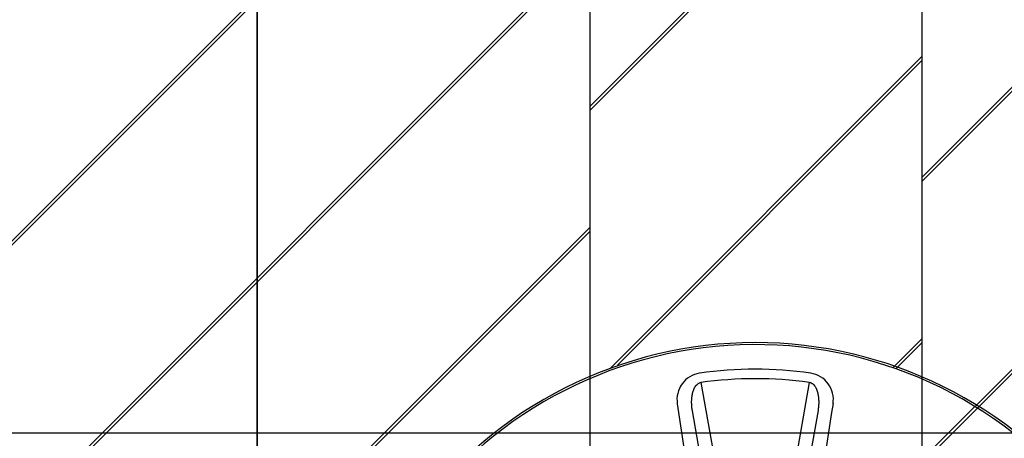
# Model space of a CAD drawing. Units: millimetres. Extents: x 631640 to 658934, y 255574 to 267988.
# Drawn here: x 639768 to 641249, y 265500 to 266129 of the extents above; entities that cross this region are included whole.
import ezdxf

# ---------------------------------------------------------------- set-up
doc = ezdxf.new("R2010")
doc.units = ezdxf.units.MM
doc.header["$LTSCALE"] = 50
doc.layers.add('Hatching', color=8, linetype='Continuous')

# ---------------------------------------------------------------- blocks, each defined once
blk = doc.blocks.new('Access_Assembly_Plan')
at = {"color": 7, "linetype": 'Continuous'}
for p, q in [((-533.7, 94.5), (-354.9, 62.9)), ((-358.3, 43.2), (-576, 81.6)), ((-576, -81.6), (-358.3, -43.2)), ((-354.9, -62.9), (-533.7, -94.5))]:
    blk.add_line(p, q, dxfattribs=at)
for centre, radius, start, end in [((0, 0), 635.9, 127.2889, 180), ((0, 0), 632.9, 127.2889, 233.4472), ((-550.3, 77.5), 40.1, 81.0196, 171.3314), ((14153.3, 93628.7), 94659.6, 261.067793, 261.197655), ((0, 0), 595.9, 171.9362, 188.0638), ((0, 0), 581.7, 171.9362, 188.0638), ((0, 0), 635.9, 180, 233.3823), ((-550.3, -77.5), 40.1, 188.6837, 278.9653), ((14153.3, -93628.7), 94659.6, 98.802345, 98.932207)]:
    blk.add_arc(centre, radius, start, end, dxfattribs=at)
for points, knots in [([(-576, 81.6), (-575.9, 82.2), (-575.8, 82.7), (-575.6, 83.5), (-575.5, 83.7), (-575.3, 84.2), (-575.2, 84.5), (-574.8, 85.2), (-574.5, 85.7), (-574.1, 86.4), (-573.9, 86.6), (-573.6, 87), (-573.4, 87.2), (-572.6, 88.2), (-571.8, 88.8), (-570.5, 89.8), (-570.1, 90.1), (-569.3, 90.6), (-568.8, 90.9), (-567.5, 91.6), (-566.6, 92), (-564.7, 92.7), (-563.8, 93.1), (-561.9, 93.7), (-560.9, 93.9), (-559, 94.4), (-558, 94.6), (-555.1, 95), (-553.2, 95.3), (-549.3, 95.5), (-547.3, 95.6), (-543.4, 95.5), (-541.5, 95.4), (-537.6, 95), (-535.7, 94.8), (-533.7, 94.5)], [0, 0, 0, 0, 0.03125, 0.03125, 0.046875, 0.046875, 0.0625, 0.0625, 0.09375, 0.09375, 0.109375, 0.109375, 0.125, 0.125, 0.1875, 0.1875, 0.21875, 0.21875, 0.25, 0.25, 0.3125, 0.3125, 0.375, 0.375, 0.4375, 0.4375, 0.5, 0.5, 0.625, 0.625, 0.75, 0.75, 0.875, 0.875, 1, 1, 1, 1]), ([(-533.7, -94.5), (-535.7, -94.8), (-537.6, -95), (-541.4, -95.4), (-543.4, -95.5), (-547.3, -95.6), (-549.2, -95.5), (-552.2, -95.3), (-553.1, -95.2), (-555.1, -95), (-556.1, -94.9), (-559, -94.4), (-560.9, -94), (-563.8, -93.1), (-564.7, -92.7), (-566.6, -92), (-567.5, -91.6), (-569.2, -90.6), (-570.1, -90.1), (-571.8, -88.8), (-572.6, -88.2), (-573.6, -87), (-573.9, -86.6), (-574.6, -85.7), (-574.8, -85.2), (-575.3, -84.2), (-575.5, -83.7), (-575.8, -82.7), (-575.9, -82.1), (-576, -81.6)], [0, 0, 0, 0, 0.125, 0.125, 0.25, 0.25, 0.375, 0.375, 0.4375, 0.4375, 0.5, 0.5, 0.625, 0.625, 0.6875, 0.6875, 0.75, 0.75, 0.8125, 0.8125, 0.875, 0.875, 0.90625, 0.90625, 0.9375, 0.9375, 0.96875, 0.96875, 1, 1, 1, 1])]:
    blk.add_open_spline(points, degree=3, knots=knots, dxfattribs=at)

msp = doc.modelspace()

# ---------------------------------------------------------------- hatches: boundary and pattern name
h = msp.add_hatch()
h.set_pattern_fill('JIS_LC_20', color=5, scale=15)
h.set_pattern_definition([(45, (-26121.07, 0), (-212.13203, 212.13203), []), (45, (-26115.07, 0), (-212.13203, 212.13203), [])])
h.paths.add_polyline_path([(636625.4, 263507.9), (636625.4, 267507.9), (633625.4, 267507.9), (633625.4, 263507.9)])
h.paths.add_polyline_path([(640625.4, 263507.9), (640625.4, 267507.9), (637125.4, 267507.9), (637125.4, 263507.9)])
h.paths.add_polyline_path([(645125.4, 267507.9), (645125.4, 263507.9), (646625.4, 263507.9), (646625.4, 267507.9)])
h.paths.add_polyline_path([(644625.4, 263507.9), (644625.4, 267507.9), (641125.4, 267507.9), (641125.4, 263507.9)])
h = msp.add_hatch()
h.set_pattern_fill('JIS_LC_20', color=1, scale=15)
h.set_pattern_definition([(45, (-30121.07, 0), (-212.13203, 212.13203), []), (45, (-30115.07, 0), (-212.13203, 212.13203), [])])
h.paths.add_polyline_path([(641125.4, 265592.8), (641125.4, 267507.9), (640625.4, 267507.9), (640625.4, 265592.2), (640745.5, 265643.7), (640875.4, 265643.7), (640973.1, 265643.7)])
h.paths.add_polyline_path([(640625.4, 264423.5), (640625.4, 263507.9), (641125.4, 263507.9), (641125.4, 264422.9), (640982.3, 264370.5), (640875.4, 264370.5), (640737.8, 264370.5)])
at = {"layer": 'Hatching'}
h = msp.add_hatch(dxfattribs=at)
h.set_pattern_fill('AR-SAND', color=256)
h.set_pattern_definition([(37.5, (-26121.068, 0), (-1.6000313, 48.9413237), [0, -38.608, 0, -43.18, 0, -41.275]), (7.5, (-26121.07, 0), (44.9523283, 71.68251), [0, -20.828, 0, -34.798, 0, -13.335]), (327.5, (-26152.31, 0), (79.099237, 0.1437185), [0, -12.7, 0, -45.72, 0, -59.69]), (317.5, (-26152.31, 0), (76.355645, 22.2929323), [0, -6.35, 0, -29.972, 0, -34.29])])
h.paths.add_polyline_path([(633525.4, 267607.9), (646725.4, 267607.9), (646725.4, 263407.9), (633525.4, 263407.9)])
h.paths.add_polyline_path([(633625.4, 267507.9), (646625.4, 267507.9), (646625.4, 263507.9), (633625.4, 263507.9)], flags=16)

# ---------------------------------------------------------------- linework, layer by layer
for p, q in [((640125.4, 263507.9), (640125.4, 267507.9)), ((640125.4, 267507.9), (640125.4, 263507.9)), ((640125.4, 263507.9), (640125.4, 267507.9)), ((641125.4, 263507.9), (641125.4, 267507.9)), ((646625.4, 265507.9), (633625.4, 265507.9))]:
    msp.add_line(p, q)
msp.add_lwpolyline([(640625.4, 267507.9), (640625.4, 263507.9)])

# ---------------------------------------------------------------- block references
at = {"rotation": 270.044533985131}
msp.add_blockref('Access_Assembly_Plan', (640874.7, 265007.9), dxfattribs=at)

doc.saveas('drawing.dxf')
